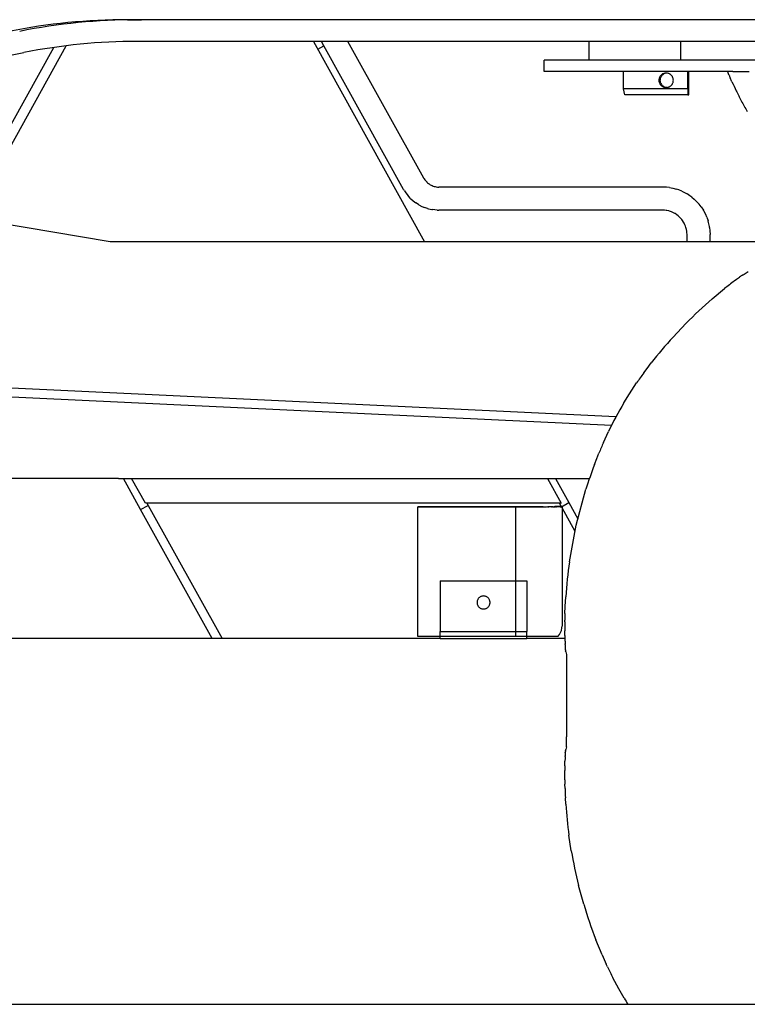
# Model space of a CAD drawing. Extents: x 0 to 84716, y 0 to 58308.
# Drawn here: x 17438 to 19454, y 26437 to 29167 of the extents above; entities that cross this region are included whole.
import ezdxf

# ---------------------------------------------------------------- set-up
doc = ezdxf.new("R2010")
doc.units = 0
doc.layers.add('外形線', color=7, linetype='CONTINUOUS')
doc.layers.add('実1', color=7, linetype='CONTINUOUS')

msp = doc.modelspace()

# ---------------------------------------------------------------- linework, layer by layer
at = {"layer": '外形線', "color": 7, "linetype": 'CONTINUOUS'}
msp.add_line((18952.724294, 27378.638276), (18952.724294, 27178.638276), dxfattribs=at)
at = {"layer": '実1', "color": 7, "linetype": 'CONTINUOUS'}
for p, q in [((17736.628887, 29166.638275), (17737.333301, 29166.638275)), ((17737.333301, 29166.638275), (17753.642273, 29166.49758)), ((17753.642273, 29166.49758), (17775.254485, 29166.638275)), ((20913.337194, 29166.524465), (17763.089928, 29166.524465)), ((21275.705197, 29166.638275), (17775.254485, 29166.638275)), ((23899.604529, 29106.524465), (17763.089928, 29106.524465)), ((18251.501285, 29106.524465), (18559.480166, 28550.638275)), ((18280.845221, 29094.476504), (18274.166333, 29106.524465)), ((18557.5882, 28727.264929), (18347.342522, 29106.524465)), ((19014.724294, 29106.524465), (19014.724294, 29054.638275)), ((19269.244163, 29106.524465), (19269.244163, 29054.638275)), ((16026.418786, 28790.874737), (17449.302263, 29075.453177)), ((17271.975252, 28620.280388), (17532.082222, 29089.760216)), ((17324.82577, 28657.896177), (17566.675656, 29094.422899)), ((18263.568441, 29084.743865), (18280.845221, 29094.476504)), ((18501.613708, 28696.235004), (18280.845221, 29094.476504)), ((19014.724294, 29054.638275), (18890.724294, 29054.638275)), ((18890.724294, 29022.638275), (18890.724294, 29054.638275)), ((19038.724294, 29054.638275), (19014.724294, 29054.638275)), ((19150.955793, 29054.638275), (19038.724294, 29054.638275)), ((19269.244163, 29054.638275), (19150.955793, 29054.638275)), ((19308.972974, 29054.638275), (19269.244163, 29054.638275)), ((19313.938598, 29054.638275), (19308.972974, 29054.638275)), ((19422.724294, 29054.638275), (19313.938598, 29054.638275)), ((19446.724294, 29054.638275), (19422.724294, 29054.638275)), ((19531.518314, 29054.638275), (19446.724294, 29054.638275)), ((19047.298668, 29022.638275), (18890.724294, 29022.638275)), ((19150.955793, 29022.638275), (19047.298668, 29022.638275)), ((19110.724294, 28974.638275), (19110.724294, 29022.638275)), ((19289.297564, 29022.638275), (19150.955793, 29022.638275)), ((19289.297564, 28974.638275), (19289.297564, 29022.638275)), ((19292.139803, 29022.638275), (19289.297564, 29022.638275)), ((19350.724294, 29022.638275), (19292.139803, 29022.638275)), ((19292.139803, 28974.638275), (19292.139803, 29022.638275)), ((19414.14992, 29022.638275), (19350.724294, 29022.638275)), ((19414.14992, 29022.638275), (19459.272721, 29022.638275)), ((19209.225894, 29000.809286), (19209.108148, 28998.639287)), ((19211.382502, 29007.911078), (19210.960026, 29007.053901)), ((19212.490227, 28996.228302), (19212.34418, 28998.637263)), ((19214.631389, 29007.91667), (19215.096098, 29008.754252)), ((19219.466114, 29016.170023), (19217.83516, 29015.169828)), ((19219.298026, 29013.786759), (19221.045487, 29015.130825)), ((19227.633204, 29018.475262), (19226.868591, 29018.145587)), ((19229.365816, 29018.63773), (19229.083326, 29018.638275)), ((19231.250639, 29018.520504), (19230.610014, 29018.570121)), ((19242.089115, 29013.83944), (19240.328639, 29015.181597)), ((19246.78901, 29007.970196), (19246.321985, 29008.806039)), ((19248.984204, 28996.449805), (19249.104408, 28998.634974)), ((19411.638629, 28994.236866), (19406.706952, 29005.20811)), ((19289.297564, 28974.638275), (19110.724294, 28974.638275)), ((19115.011481, 28958.638275), (19110.724294, 28974.638275)), ((19211.385423, 28989.35988), (19212.643639, 28987.272704)), ((19214.628455, 28989.365473), (19213.638742, 28991.566975)), ((19215.857815, 28983.645334), (19217.778171, 28982.145725)), ((19222.487938, 28981.216831), (19221.102624, 28982.106723)), ((19226.844639, 28978.764019), (19228.01672, 28978.666746)), ((19228.01672, 28978.666746), (19229.083326, 28978.638275)), ((19230.225254, 28978.753089), (19228.564545, 28978.876855)), ((19231.263245, 28978.757424), (19233.447803, 28979.119981)), ((19239.54916, 28981.591243), (19240.354078, 28982.112244)), ((19246.791427, 28989.310928), (19247.219663, 28990.169682)), ((19289.331525, 28966.636025), (19289.348749, 28962.596661)), ((19292.105842, 28966.636015), (19292.122746, 28970.612951)), ((19292.122746, 28970.612951), (19292.139803, 28974.638275)), ((19289.365683, 28958.638275), (19115.011481, 28958.638275)), ((19289.348749, 28962.596661), (19289.365683, 28958.638275)), ((19289.365683, 28958.638275), (19292.071684, 28958.638275)), ((17688.494674, 28550.638275), (16128.986171, 28811.38834)), ((18558.618485, 28725.496516), (18560.225499, 28723.040932)), ((18560.225499, 28723.040932), (18561.979819, 28720.688121)), ((18502.785578, 28694.172907), (18501.613708, 28696.235004)), ((18504.000885, 28692.136085), (18502.785578, 28694.172907)), ((18565.90436, 28716.32486), (18567.942169, 28714.433651)), ((18567.942169, 28714.433651), (18570.333701, 28712.472275)), ((18575.201772, 28709.188366), (18577.777923, 28707.775451)), ((18577.777923, 28707.775451), (18580.435798, 28706.522682)), ((18585.95738, 28704.51552), (18588.800316, 28703.76877)), ((18588.800316, 28703.76877), (18591.683675, 28703.197272)), ((18597.528663, 28702.587925), (18598.553468, 28702.555109)), ((18598.553468, 28702.555109), (18599.578742, 28702.544169)), ((19219.087907, 28702.544169), (18599.578742, 28702.544169)), ((19238.518118, 28701.106928), (19248.100483, 28699.317772)), ((19248.100483, 28699.317772), (19257.524623, 28696.82664)), ((18521.014911, 28670.707567), (18514.764059, 28677.38094)), ((19272.670002, 28691.184879), (19279.954867, 28687.67984)), ((19279.954867, 28687.67984), (19287.011392, 28683.735592)), ((19300.333803, 28674.59078), (19306.87192, 28669.138811)), ((19306.87192, 28669.138811), (19312.437649, 28663.887848)), ((18542.722792, 28654.042053), (18535.038445, 28659.001149)), ((18567.828939, 28643.136698), (18559.169825, 28646.084695)), ((18588.355241, 28639.107703), (18581.193201, 28640.06289)), ((18594.833341, 28638.644702), (18588.355241, 28639.107703)), ((19219.087907, 28638.544169), (18599.578742, 28638.544169)), ((19224.431136, 28638.334098), (19219.087907, 28638.544169)), ((19229.101527, 28637.80347), (19224.431136, 28638.334098)), ((19326.368374, 28647.477113), (19332.2859, 28638.471291)), ((19244.140559, 28633.765111), (19238.89626, 28635.597692)), ((19258.730782, 28625.804109), (19254.089594, 28628.852487)), ((19269.891904, 28615.762934), (19267.187253, 28618.628577)), ((19272.699901, 28612.396863), (19269.891904, 28615.762934)), ((19341.817759, 28619.175401), (19345.373172, 28609.005027)), ((19279.336309, 28602.105537), (19277.408493, 28605.539996)), ((19281.242939, 28598.160858), (19279.336309, 28602.105537)), ((19285.498137, 28585.208181), (19284.146259, 28590.369976)), ((19286.348516, 28580.594852), (19285.498137, 28585.208181)), ((19349.651437, 28590.015057), (19350.680554, 28580.960569)), ((19287.087907, 28550.638275), (19287.087907, 28570.602985)), ((19350.680554, 28580.960569), (19351.087907, 28570.602985)), ((19351.087907, 28550.638275), (19351.087907, 28570.602985)), ((19628.96105, 28550.638275), (17688.494674, 28550.638275)), ((19418.053831, 28442.177415), (19424.251008, 28446.845824)), ((19424.251008, 28446.845824), (19432.545133, 28452.998417)), ((19442.251389, 28459.138147), (19456.842684, 28468.076185)), ((19357.051791, 28392.819537), (19390.959399, 28421.042227)), ((19248.206266, 28286.579279), (19284.145371, 28324.598285)), ((19089.95713, 28065.418007), (15698.934371, 28225.847517)), ((15698.934371, 28202.208238), (19077.999054, 28042.344465)), ((19176.539417, 28199.922598), (19188.001525, 28214.894959)), ((19167.109693, 28187.242381), (19176.539417, 28199.922598)), ((19127.236044, 28129.046548), (19147.409192, 28159.564313)), ((19111.855453, 28104.022588), (19127.236044, 28129.046548)), ((19055.468357, 27994.322159), (19069.503365, 28024.924281)), ((19037.19064, 27950.389558), (19043.026094, 27964.925956)), ((19030.469801, 27932.970152), (19037.19064, 27950.389558)), ((17711.035672, 27894.638275), (16911.035672, 27894.638275)), ((17711.035672, 27894.638275), (17747.695269, 27894.638275)), ((17772.643376, 27808.33914), (17724.830871, 27894.638275)), ((17785.739155, 27825.971), (17747.695269, 27894.638275)), ((17747.695269, 27894.638275), (18900.06093, 27894.638275)), ((18900.06093, 27894.638275), (18938.104815, 27825.971)), ((18900.06093, 27894.638275), (19016.731011, 27894.638275)), ((18922.925328, 27894.638275), (18959.922079, 27827.861024)), ((18979.994087, 27765.122066), (19006.865251, 27864.622557)), ((17772.643376, 27808.33914), (17793.636713, 27819.970125)), ((18938.104815, 27825.971), (17785.739155, 27825.971)), ((17790.312034, 27825.971), (17793.636713, 27819.970125)), ((17793.636713, 27819.970125), (17998.247809, 27450.65752)), ((18938.928743, 27816.230038), (18933.531936, 27825.971)), ((18938.928743, 27816.230038), (18959.922079, 27827.861024)), ((18959.922079, 27827.861024), (18984.807243, 27782.94457)), ((17970.810532, 27450.65752), (17772.643376, 27808.33914)), ((18540.601583, 27815.991842), (18888.601583, 27815.991842)), ((18540.601583, 27815.967804), (18540.601583, 27815.991842)), ((18540.601583, 27456.448567), (18540.601583, 27815.967804)), ((18811.918842, 27815.967804), (18540.601583, 27815.967804)), ((18888.601583, 27815.967804), (18811.918842, 27815.967804)), ((18811.918842, 27815.967804), (18811.918842, 27456.448567)), ((18895.720187, 27815.992806), (18897.917448, 27815.993508)), ((18900.169315, 27815.96937), (18903.739864, 27815.970511)), ((18910.556, 27816.00232), (18911.229, 27816.003107)), ((18915.354411, 27815.97671), (18917.59986, 27815.978424)), ((18918.207707, 27816.015706), (18919.215545, 27816.019106)), ((18920.601583, 27816.026506), (18920.601583, 27816.448567)), ((18940.601583, 27816.448567), (18920.601583, 27816.448567)), ((18922.675461, 27815.983091), (18925.371136, 27815.98611)), ((18938.349271, 27816.012108), (18939.013712, 27816.014976)), ((18940.601583, 27816.448567), (18940.601583, 27816.030303)), ((18940.601583, 27816.030303), (18940.601583, 27485.435632)), ((18976.801358, 27747.871898), (18940.601583, 27813.210647)), ((18961.240178, 27663.795554), (18979.994087, 27765.122066)), ((18603.107132, 27610.65752), (18843.107132, 27610.65752)), ((18603.107132, 27610.65752), (18603.107132, 27470.65752)), ((18843.107132, 27610.65752), (18843.107132, 27470.65752)), ((18949.56931, 27539.961216), (18951.02168, 27566.088186)), ((18948.834878, 27520.412921), (18949.56931, 27539.961216)), ((18948.342612, 27496.997583), (18948.402121, 27501.519567)), ((18603.107132, 27470.65752), (18843.107132, 27470.65752)), ((18603.107132, 27450.65752), (18603.107132, 27470.65752)), ((18843.107132, 27450.65752), (18843.107132, 27470.65752)), ((18948.367522, 27465.989547), (18948.296125, 27472.438985)), ((18948.463332, 27459.539638), (18948.367522, 27465.989547)), ((18603.107132, 27450.65752), (15923.107132, 27450.65752)), ((18811.918842, 27456.448567), (18540.601583, 27456.448567)), ((18603.107132, 27450.65752), (18843.107132, 27450.65752)), ((18929.248322, 27456.448567), (18811.918842, 27456.448567)), ((18948.657742, 27450.65752), (18843.107132, 27450.65752)), ((18948.776054, 27446.10546), (18948.760982, 27446.638276)), ((18949.175726, 27433.95216), (18949.104223, 27435.890258)), ((18951.112956, 27414.151093), (18950.639379, 27416.501582)), ((18952.724294, 27406.638276), (18952.724294, 27378.638276)), ((18952.724294, 27150.638276), (18952.724294, 27178.638276)), ((18950.629799, 27140.774995), (18951.105555, 27143.125493)), ((18948.583464, 27104.175401), (18948.74276, 27110.638276)), ((18949.159412, 27123.324402), (18949.239231, 27125.395429)), ((18949.644487, 27134.757471), (18949.702726, 27136.005736)), ((18948.268187, 27071.809727), (18948.286746, 27084.778689)), ((18948.448863, 27097.709685), (18948.583464, 27104.175401)), ((18948.347621, 27059.410094), (18948.268187, 27071.809727)), ((18948.888611, 27035.181759), (18948.570333, 27046.83773)), ((18951.04572, 26991.184861), (18950.004856, 27008.658759)), ((18966.29777, 26862.105552), (18959.67394, 26905.472314)), ((19000.640979, 26714.505699), (18986.455501, 26766.327747)), ((19051.687355, 26573.553555), (19034.518222, 26615.478117)), ((19066.431041, 26540.764795), (19062.978601, 26548.173025)), ((19097.764229, 26479.753822), (19081.45384, 26510.226036)), ((19112.841672, 26453.651375), (19097.764229, 26479.753822)), ((15492.85744, 26436.638276), (20486.61781, 26436.638276))]:
    msp.add_line(p, q, dxfattribs=at)
for points in [[(18557.613706, 28727.279069), (18557.999333, 28726.538288), (18558.65053, 28725.516113)], [(18562.010572, 28720.71239), (18562.843963, 28719.626293), (18565.530664, 28716.694274), (18565.918272, 28716.339096)], [(18570.36154, 28712.508545), (18572.02853, 28711.229418), (18575.210112, 28709.202527)], [(18580.452978, 28706.562585), (18583.148228, 28705.446176), (18585.969667, 28704.55658)], [(18591.685614, 28703.208684), (18595.351233, 28702.726096), (18597.530362, 28702.630953)], [(19238.504497, 28701.018203), (19230.494602, 28702.072726), (19219.665986, 28702.545513), (19219.088018, 28702.520279)], [(19272.641763, 28691.121817), (19264.30309, 28694.575808), (19257.493421, 28696.722889)], [(18504.075386, 28692.181623), (18507.820161, 28686.303504), (18513.771687, 28678.547324), (18514.806741, 28677.41776)], [(18521.040525, 28670.733607), (18527.568917, 28664.751439), (18535.047008, 28659.013297)], [(19300.259205, 28674.495207), (19294.82325, 28678.666362), (19286.971232, 28683.668649)], [(18542.742007, 28654.074684), (18543.553998, 28653.557389), (18552.230838, 28649.040512), (18559.197026, 28646.155023)], [(18567.853934, 28643.221301), (18570.576626, 28642.362839), (18580.126658, 28640.245648), (18581.200096, 28640.104327)], [(18594.837854, 28638.75117), (18599.578742, 28638.544178)], [(19238.878417, 28635.539027), (19236.704737, 28636.224385), (19230.902356, 28637.510742), (19229.093404, 28637.748895)], [(19326.321672, 28647.443607), (19320.224542, 28655.389542), (19312.437456, 28663.887655)], [(19341.715364, 28619.134823), (19338.731615, 28626.338229), (19333.408042, 28636.564717), (19332.218992, 28638.431153)], [(19254.06907, 28628.818262), (19253.116812, 28629.424917), (19247.843665, 28632.169944), (19244.119702, 28633.712459)], [(19267.186733, 28618.628057), (19262.818745, 28622.630581), (19258.713794, 28625.78042)], [(19277.36688, 28605.514838), (19274.780277, 28609.574991), (19272.646663, 28612.355571)], [(19284.082504, 28590.350342), (19282.997221, 28593.79242), (19281.196265, 28598.140312)], [(19349.545797, 28589.999327), (19349.085269, 28593.497383), (19346.592071, 28604.743474), (19345.25933, 28608.970388)], [(19287.075633, 28570.603042), (19287.088597, 28570.899979), (19286.845551, 28576.466639), (19286.302983, 28580.587859)], [(18888.601583, 27815.943984), (18888.773283, 27815.936487), (18893.760095, 27816.154216)], [(18888.601583, 27815.949885), (18888.707241, 27815.945272), (18891.776055, 27816.07926)], [(18891.776054, 27816.094956), (18895.720111, 27816.267158)], [(18893.760095, 27816.170644), (18900.169182, 27816.450471)], [(18897.91733, 27816.31526), (18902.291145, 27816.506225)], [(18902.291148, 27816.491219), (18905.853357, 27816.646748)], [(18903.739677, 27816.488516), (18909.077699, 27816.721579)], [(18905.85346, 27816.502547), (18908.607113, 27816.622774)], [(18908.607225, 27816.496745), (18910.555349, 27816.581802)], [(18909.077758, 27816.617755), (18915.353752, 27816.89177)], [(18911.228546, 27816.38652), (18913.292779, 27816.476646)], [(18913.293, 27816.331196), (18915.794571, 27816.440417)], [(18915.795, 27816.21975), (18918.206835, 27816.325053)], [(18917.599276, 27816.709924), (18922.674475, 27816.931512)], [(18919.215139, 27816.120105), (18920.252056, 27816.165378)], [(18920.252258, 27816.121309), (18920.600795, 27816.136527)], [(18925.370397, 27816.60498), (18930.861459, 27816.844725)], [(18930.862123, 27816.435385), (18935.217402, 27816.625541)], [(18935.218296, 27816.242286), (18938.347916, 27816.378928)], [(18939.013439, 27816.07578), (18940.130606, 27816.124556)], [(18940.131395, 27816.026315), (18940.601086, 27816.046822)], [(18933.210626, 27461.608304), (18934.80718, 27464.114393), (18936.396242, 27467.166952)], [(18936.396564, 27467.166802), (18936.605921, 27467.568974), (18938.048511, 27471.051694), (18938.68862, 27473.081861)], [(18938.689554, 27473.081574), (18939.171696, 27474.610732), (18939.967597, 27478.200809), (18940.098824, 27479.19758)], [(18940.099034, 27479.197542), (18940.442969, 27481.809984), (18940.601268, 27485.435632)], [(18929.217867, 27456.475797), (18930.206121, 27457.554287), (18932.679547, 27460.777718), (18933.209262, 27461.609204)]]:
    msp.add_lwpolyline(points, dxfattribs=at)
msp.add_lwpolyline([(18735.835054, 27563.479083), (18734.677309, 27564.539961), (18733.431507, 27565.495898), (18732.107132, 27566.339618), (18730.71426, 27567.064701), (18729.263494, 27567.665628), (18727.765874, 27568.137826), (18726.232799, 27568.4777), (18724.675935, 27568.682665), (18723.107132, 27568.751161), (18721.538328, 27568.682665), (18719.981464, 27568.4777), (18718.448389, 27568.137826), (18716.950769, 27567.665628), (18715.500003, 27567.064701), (18714.107132, 27566.339618), (18712.782756, 27565.495898), (18711.536955, 27564.539961), (18710.37921, 27563.479083), (18709.318332, 27562.321338), (18708.362395, 27561.075537), (18707.518674, 27559.751161), (18706.793591, 27558.35829), (18706.192664, 27556.907523), (18705.720467, 27555.409904), (18705.380592, 27553.876828), (18705.175627, 27552.319964), (18705.107132, 27550.751161), (18705.175627, 27549.182357), (18705.380592, 27547.625494), (18705.720467, 27546.092418), (18706.192664, 27544.594798), (18706.793591, 27543.144032), (18707.518674, 27541.751161), (18708.362395, 27540.426785), (18709.318332, 27539.180984), (18710.37921, 27538.023239), (18711.536955, 27536.962361), (18712.782756, 27536.006424), (18714.107132, 27535.162704), (18715.500003, 27534.437621), (18716.950769, 27533.836694), (18718.448389, 27533.364496), (18719.981464, 27533.024621), (18721.538328, 27532.819656), (18723.107132, 27532.751161), (18724.675935, 27532.819656), (18726.232799, 27533.024621), (18727.765874, 27533.364496), (18729.263494, 27533.836694), (18730.71426, 27534.437621), (18732.107132, 27535.162704), (18733.431507, 27536.006424), (18734.677309, 27536.962361), (18735.835054, 27538.023239), (18736.895932, 27539.180984), (18737.851868, 27540.426785), (18738.695589, 27541.751161), (18739.420672, 27543.144032), (18740.021599, 27544.594798), (18740.493796, 27546.092418), (18740.833671, 27547.625494), (18741.038636, 27549.182357), (18741.107132, 27550.751161), (18741.038636, 27552.319964), (18740.833671, 27553.876828), (18740.493796, 27555.409904), (18740.021599, 27556.907523), (18739.420672, 27558.35829), (18738.695589, 27559.751161), (18737.851868, 27561.075537), (18736.895932, 27562.321338), (18735.835054, 27563.479083)], close=True, dxfattribs=at)
for centre, radius, start, end in [((17735.428887, 27506.645264), 1659.993445, 89.958581, 101.386379), ((17763.089928, 27506.524466), 1660, 90, 101.31), ((17775.254485, 27506.638276), 1660, 90, 90.745978), ((17763.089928, 27506.524466), 1600, 90, 101.31), ((20462.362818, 29472.580234), 1154.487593, 202.937889, 203.484991), ((19229.248076, 28998.649609), 20.139931, 180.029364, 193.753184), ((19228.141826, 28998.844584), 19.01769, 162.83641, 174.070239), ((19229.154815, 28998.641424), 20.047402, 193.793829, 207.579561), ((19227.454504, 28999.286231), 18.231964, 154.783059, 163.525126), ((19229.120976, 28998.646218), 20.012274, 138.376811, 152.421795), ((19232.399146, 28998.626463), 20.054969, 166.184237, 179.969144), ((19232.371308, 28998.654689), 20.028597, 186.958252, 200.724799), ((19232.345168, 28998.624645), 20.002993, 152.320079, 166.14226), ((19229.146017, 28998.603542), 20.059345, 124.323838, 138.333198), ((19230.8472, 28999.645981), 18.194995, 141.115594, 149.960818), ((19231.62094, 28999.322677), 19.00168, 130.429885, 141.821346), ((19227.907744, 29000.984641), 17.374031, 108.025127, 119.069902), ((19233.388524, 28996.957755), 21.96841, 111.520212, 124.184103), ((19226.831825, 29004.886424), 13.33209, 97.484706, 108.816898), ((19226.12153, 29012.035126), 6.155959, 83.029651, 99.59757), ((19233.722381, 28996.08249), 22.90513, 100.019629, 111.493972), ((19228.902708, 29013.713546), 4.92804, 87.899577, 104.928192), ((19229.324857, 29009.159871), 9.477947, 86.856126, 89.752399), ((19227.124026, 28974.146269), 44.560416, 85.513133, 86.499632), ((19229.27641, 28999.515524), 19.107247, 71.43342, 84.06941), ((19229.57277, 28999.759756), 18.782462, 61.901872, 72.053202), ((19230.435842, 29000.873691), 17.394931, 55.339174, 62.681568), ((19229.826353, 28999.326696), 18.99987, 38.368418, 49.803358), ((19230.60719, 28999.656933), 18.184085, 30.207834, 39.079777), ((19229.10291, 28998.6244), 20.003551, 13.941412, 27.85314), ((19230.800558, 28997.994706), 18.188403, 334.518445, 343.336505), ((19230.141394, 28998.432557), 18.946841, 342.639604, 353.993104), ((19229.048178, 28998.626245), 20.056232, 0.024935, 13.898625), ((20357.313019, 29426.232433), 1039.66984, 203.44943, 203.888598), ((20357.623527, 29426.758019), 1040.174012, 204.570724, 206.067481), ((19229.136498, 28998.649149), 20.035915, 214.597138, 228.490517), ((19232.372529, 28998.673043), 20.037041, 207.679046, 221.72498), ((19232.435949, 28998.74991), 20.13554, 221.768118, 235.746749), ((19227.711964, 28996.338646), 17.32395, 235.01137, 242.391406), ((19228.576464, 28997.441209), 18.703343, 241.609899, 251.806585), ((19233.030636, 28998.48379), 20.231074, 238.592986, 247.890426), ((19228.881425, 28997.707394), 19.052558, 251.18526, 263.863152), ((19230.648496, 28992.64636), 13.92631, 247.931097, 261.393862), ((19228.955816, 28988.992127), 10.354637, 270.705578, 276.105484), ((19231.247449, 28967.153157), 11.604278, 89.922008, 95.887533), ((19228.678293, 28999.899219), 21.319591, 282.92732, 293.122141), ((19228.120141, 29000.523616), 22.114637, 293.816816, 301.118371), ((19229.013566, 28998.748916), 20.134201, 304.28059, 318.158542), ((19229.076127, 28998.67307), 20.037004, 318.200782, 332.144544), ((325957.516233, 30272.101369), 306670.963334, 180.242408, 180.243903), ((-263448.767915, 30170.220503), 282743.435483, 359.754481, 359.756102), ((20348.269895, 29423.321647), 1030.262324, 206.124398, 207.851818), ((20344.565369, 29422.404964), 1026.559085, 207.903178, 209.837108), ((19981.835539, 27595.371102), 1018.452043, 121.99249, 122.63862), ((20124.848158, 27508.161914), 1171.29978, 127.11576, 128.796727), ((20200.8681, 27417.985927), 1289.312426, 130.879475, 135.317701), ((20133.041616, 27482.3182), 1195.729685, 137.731087, 142.217851), ((19847.70378, 27681.963721), 847.652544, 143.409503, 145.70603), ((19909.52521, 27626.033842), 929.919504, 149.068636, 154.598957), ((20517.73718, 27358.069683), 1594.693489, 156.485506, 157.632413), ((20303.538047, 27455.05301), 1359.818941, 159.423576, 162.470658), ((20247.228819, 27479.915401), 1299.068395, 171.862585, 176.196532), ((20071.517449, 27485.245941), 1123.233222, 178.20585, 179.169858), ((20660.372752, 27481.477554), 1712.100485, 179.480612, 180.302479), ((20647.697941, 27492.288861), 1699.550167, 181.104121, 181.539172), ((20621.115308, 27493.15504), 1673.000969, 181.611534, 181.666175), ((20208.713776, 27481.388623), 1260.4317, 181.676613, 181.779557), ((20238.72927, 27482.501269), 1290.467283, 181.787549, 181.91585), ((20303.266059, 27484.816416), 1355.045404, 181.922458, 182.069209), ((20168.871071, 27479.666576), 1220.551736, 182.146452, 182.332519), ((20020.23941, 27473.507801), 1071.792573, 182.326931, 182.504585), ((20206.28049, 27481.599013), 1258.009515, 182.502472, 182.632412), ((23279.804791, 27623.009872), 4334.785206, 182.633741, 182.667485), ((19707.530845, 27565.430522), 771.404253, 190.770736, 191.13154), ((19541.560605, 27536.860192), 603.063801, 191.740309, 192.470323), ((19722.680709, 26988.225096), 786.977814, 168.822875, 169.1766), ((19538.664045, 27020.458229), 600.226821, 167.473875, 168.207484), ((39119.302645, 26537.746067), 20178.694001, 178.369567, 178.3731), ((20055.845131, 27080.28072), 1107.517946, 178.26479, 178.364925), ((20063.569757, 27080.173321), 1115.242289, 178.138606, 178.271292), ((20150.146089, 27077.505189), 1201.859612, 177.993667, 178.145538), ((20231.002624, 27074.813558), 1282.76082, 177.832698, 177.999956), ((20163.910056, 27077.589786), 1215.611201, 177.575453, 177.746181), ((20130.859047, 27078.787335), 1182.539136, 177.417086, 177.56568), ((20794.604002, 27048.582154), 1846.970979, 177.325743, 177.408934), ((20643.142274, 27069.996719), 1694.919988, 179.063138, 179.500298), ((20621.513638, 27082.761045), 1673.328954, 180.799576, 181.23013), ((20369.969578, 27081.704241), 1421.842275, 181.875045, 182.9448), ((20279.145149, 27081.586908), 1331.17265, 183.894044, 187.60254), ((20260.495017, 27084.476685), 1313.16238, 189.749457, 194.020965), ((20167.904116, 27058.516843), 1216.90053, 196.42109, 201.350449), ((19942.587557, 26954.693813), 969.005194, 203.161954, 204.80453), ((19872.118572, 26918.138724), 889.687294, 205.097802, 207.28971), ((20024.508747, 26999.464894), 1062.567294, 210.908885, 211.984216)]:
    msp.add_arc(centre, radius, start, end, dxfattribs=at)

doc.saveas('drawing.dxf')
